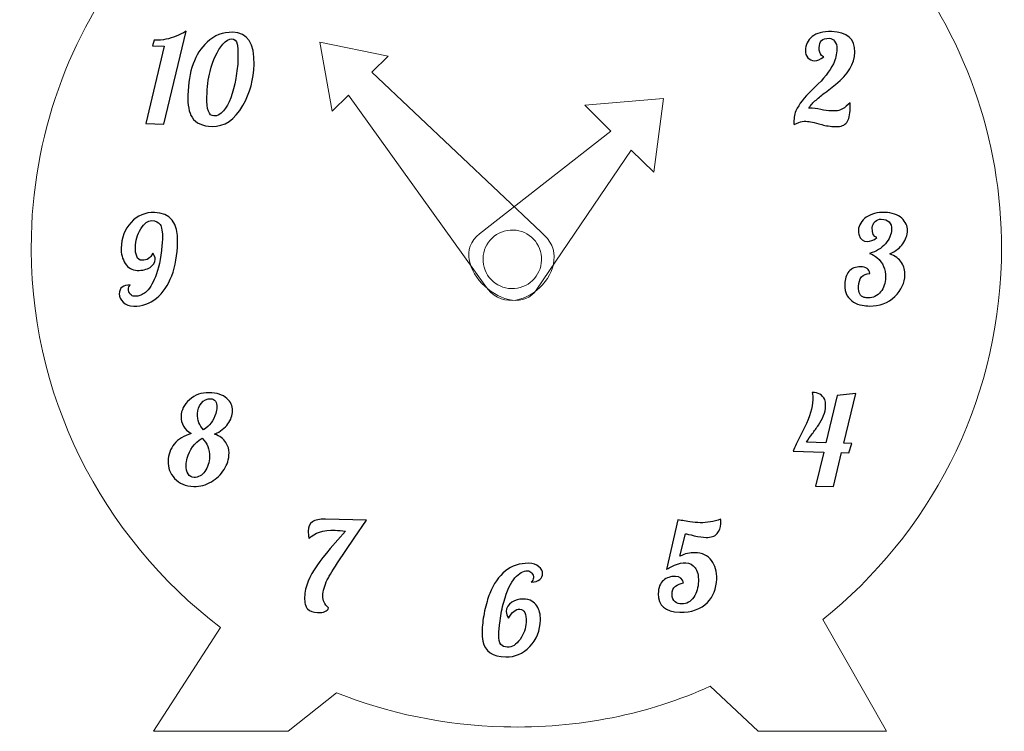
# Model space of a CAD drawing. Units: centimetres. Extents: x -10.2 to 10.3, y -10.4 to 10.8.
# Drawn here: x -2.6 to 3.1, y 3.7 to 7.9 of the extents above; entities that cross this region are included whole.
import ezdxf

# ---------------------------------------------------------------- set-up
doc = ezdxf.new("R2010")
doc.units = ezdxf.units.CM
doc.header["$MEASUREMENT"] = 0
doc.layers.add('layer 1', color=7, linetype='Continuous')

msp = doc.modelspace()

# ---------------------------------------------------------------- linework, layer by layer
at = {"layer": 'layer 1', "color": 250, "lineweight": 9}
for points, knots in [([(-1.46165, 4.33103), (-2.15428, 4.8586), (-2.59143, 5.69398), (-2.56735, 6.62319), (-2.56735, 6.62319), (-2.5508, 7.26189), (-2.3189, 7.84503), (-1.94202, 8.30667), (-1.94202, 8.30667), (-2.30686, 8.27416), (-2.58033, 8.37354), (-2.60599, 8.59962), (-2.60599, 8.59962), (-2.63564, 8.86098), (-2.61232, 9.25782), (-2.36188, 9.52608), (-2.36188, 9.52608), (-2.49048, 9.53471), (-2.59046, 9.64602), (-2.58701, 9.77928), (-2.58701, 9.77928), (-2.58347, 9.91592), (-2.47253, 10.02388), (-2.33922, 10.02043), (-2.33922, 10.02043), (-2.20592, 10.01698), (-2.10072, 9.9034), (-2.10427, 9.76677), (-2.10427, 9.76677), (-2.1048, 9.74613), (-2.1078, 9.72614), (-2.11294, 9.70709), (-2.11294, 9.70709), (-1.82754, 9.84705), (-1.46958, 9.87793), (-1.22079, 9.78793), (-1.22079, 9.78793), (-1.1941, 9.98982), (-1.14895, 10.15969), (-1.04388, 10.23563), (-1.04388, 10.23563), (-0.33991, 10.51697), (0.84691, 10.46461), (1.44335, 10.19833), (1.44335, 10.19833), (1.55181, 10.07792), (1.60351, 9.93714), (1.63054, 9.78855), (1.63054, 9.78855), (1.87804, 9.85249), (2.21602, 9.87663), (2.49181, 9.7082), (2.49181, 9.7082), (2.47436, 9.8359), (2.56326, 9.95625), (2.69448, 9.9797), (2.69448, 9.9797), (2.82903, 10.00375), (2.95713, 9.91683), (2.98059, 9.78556), (2.98059, 9.78556), (3.00406, 9.6543), (2.914, 9.52838), (2.77945, 9.50433), (2.77945, 9.50433), (2.75913, 9.5007), (2.73894, 9.49961), (2.71924, 9.5008), (2.71924, 9.5008), (3.02034, 9.11184), (3.10058, 8.50009), (2.78147, 8.31629), (2.78147, 8.31629), (2.7077, 8.27381), (2.62245, 8.24847), (2.53115, 8.23825), (2.53115, 8.23825), (2.90607, 7.74948), (3.12191, 7.13653), (3.10479, 6.47618), (3.10479, 6.47618), (3.08276, 5.62619), (2.67934, 4.87459), (2.06037, 4.37682), (2.06037, 4.37682), (2.06037, 4.37682), (2.43369, 3.72371), (2.43369, 3.72371), (2.43369, 3.72371), (2.43369, 3.72371), (1.68166, 3.72371), (1.68166, 3.72371), (1.68166, 3.72371), (1.68166, 3.72371), (1.4027, 3.98751), (1.4027, 3.98751), (1.4027, 3.98751), (1.04469, 3.82431), (0.63058, 3.73856), (0.19615, 3.74982), (0.19615, 3.74982), (-0.15035, 3.7588), (-0.48076, 3.82876), (-0.78231, 3.94802), (-0.78231, 3.94802), (-0.78231, 3.94802), (-1.06499, 3.72407), (-1.06499, 3.72407), (-1.06499, 3.72407), (-1.06499, 3.72407), (-1.85378, 3.72407), (-1.85378, 3.72407), (-1.85378, 3.72407), (-1.85378, 3.72407), (-1.46165, 4.33103), (-1.46165, 4.33103)], [0, 0, 0, 0, 0.0333333, 0.0333333, 0.0333333, 0.0333333, 0.0666667, 0.0666667, 0.0666667, 0.0666667, 0.1, 0.1, 0.1, 0.1, 0.1333333, 0.1333333, 0.1333333, 0.1333333, 0.1666667, 0.1666667, 0.1666667, 0.1666667, 0.2, 0.2, 0.2, 0.2, 0.2333333, 0.2333333, 0.2333333, 0.2333333, 0.2666667, 0.2666667, 0.2666667, 0.2666667, 0.3, 0.3, 0.3, 0.3, 0.3333333, 0.3333333, 0.3333333, 0.3333333, 0.3666667, 0.3666667, 0.3666667, 0.3666667, 0.4, 0.4, 0.4, 0.4, 0.4333333, 0.4333333, 0.4333333, 0.4333333, 0.4666667, 0.4666667, 0.4666667, 0.4666667, 0.5, 0.5, 0.5, 0.5, 0.5333333, 0.5333333, 0.5333333, 0.5333333, 0.5666667, 0.5666667, 0.5666667, 0.5666667, 0.6, 0.6, 0.6, 0.6, 0.6333333, 0.6333333, 0.6333333, 0.6333333, 0.6666667, 0.6666667, 0.6666667, 0.6666667, 0.7, 0.7, 0.7, 0.7, 0.7333333, 0.7333333, 0.7333333, 0.7333333, 0.7666667, 0.7666667, 0.7666667, 0.7666667, 0.8, 0.8, 0.8, 0.8, 0.8333333, 0.8333333, 0.8333333, 0.8333333, 0.8666667, 0.8666667, 0.8666667, 0.8666667, 0.9, 0.9, 0.9, 0.9, 0.9333333, 0.9333333, 0.9333333, 0.9333333, 1, 1, 1, 1]), ([(0.41299, 6.64102), (0.65476, 6.45334), (0.2611, 6.06935), (0.08377, 6.33104), (0.08377, 6.33104), (0.08377, 6.33104), (-0.71284, 7.44236), (-0.71284, 7.44236), (-0.71284, 7.44236), (-0.71284, 7.44236), (-0.80849, 7.34932), (-0.80849, 7.34932), (-0.80849, 7.34932), (-0.80849, 7.34932), (-0.88059, 7.75219), (-0.88059, 7.75219), (-0.88059, 7.75219), (-0.88059, 7.75219), (-0.48001, 7.67017), (-0.48001, 7.67017), (-0.48001, 7.67017), (-0.48001, 7.67017), (-0.57565, 7.5771), (-0.57565, 7.5771), (-0.57565, 7.5771), (-0.57565, 7.5771), (0.41299, 6.64102), (0.41299, 6.64102)], [0, 0, 0, 0, 0.125, 0.125, 0.125, 0.125, 0.25, 0.25, 0.25, 0.25, 0.375, 0.375, 0.375, 0.375, 0.5, 0.5, 0.5, 0.5, 0.625, 0.625, 0.625, 0.625, 0.75, 0.75, 0.75, 0.75, 1, 1, 1, 1]), ([(0.05371, 6.6328), (0.05371, 6.6328), (0.82134, 7.23292), (0.82134, 7.23292), (0.82134, 7.23292), (0.82134, 7.23292), (0.6694, 7.38433), (0.6694, 7.38433), (0.6694, 7.38433), (0.6694, 7.38433), (1.12942, 7.42329), (1.12942, 7.42329), (1.12942, 7.42329), (1.12942, 7.42329), (1.07321, 6.99324), (1.07321, 6.99324), (1.07321, 6.99324), (1.07321, 6.99324), (0.94055, 7.12091), (0.94055, 7.12091), (0.94055, 7.12091), (0.94055, 7.12091), (0.38876, 6.30815), (0.38876, 6.30815), (0.38876, 6.30815), (0.24276, 6.09311), (-0.16588, 6.46111), (0.05371, 6.6328)], [0, 0, 0, 0, 0.125, 0.125, 0.125, 0.125, 0.25, 0.25, 0.25, 0.25, 0.375, 0.375, 0.375, 0.375, 0.5, 0.5, 0.5, 0.5, 0.625, 0.625, 0.625, 0.625, 0.75, 0.75, 0.75, 0.75, 1, 1, 1, 1]), ([(0.24928, 6.65399), (0.34375, 6.65154), (0.41834, 6.57297), (0.41589, 6.47851), (0.41589, 6.47851), (0.41344, 6.38405), (0.33488, 6.30945), (0.24041, 6.3119), (0.24041, 6.3119), (0.14594, 6.31434), (0.07135, 6.39292), (0.0738, 6.48738), (0.0738, 6.48738), (0.07625, 6.58184), (0.15481, 6.65644), (0.24928, 6.65399)], [0, 0, 0, 0, 0.2, 0.2, 0.2, 0.2, 0.4, 0.4, 0.4, 0.4, 0.6, 0.6, 0.6, 0.6, 1, 1, 1, 1]), ([(0.24928, 6.65399), (0.34375, 6.65154), (0.41834, 6.57298), (0.41589, 6.47851), (0.41589, 6.47851), (0.41344, 6.38405), (0.33488, 6.30945), (0.24041, 6.3119), (0.24041, 6.3119), (0.14594, 6.31434), (0.07135, 6.39292), (0.0738, 6.48738), (0.0738, 6.48738), (0.07625, 6.58184), (0.15481, 6.65644), (0.24928, 6.65399)], [0, 0, 0, 0, 0.2, 0.2, 0.2, 0.2, 0.4, 0.4, 0.4, 0.4, 0.6, 0.6, 0.6, 0.6, 1, 1, 1, 1]), ([(0.24928, 6.65399), (0.34375, 6.65154), (0.41834, 6.57298), (0.41589, 6.47851), (0.41589, 6.47851), (0.41344, 6.38405), (0.33488, 6.30945), (0.24041, 6.3119), (0.24041, 6.3119), (0.14594, 6.31434), (0.07135, 6.39292), (0.0738, 6.48738), (0.0738, 6.48738), (0.07625, 6.58184), (0.15481, 6.65644), (0.24928, 6.65399)], [0, 0, 0, 0, 0.2, 0.2, 0.2, 0.2, 0.4, 0.4, 0.4, 0.4, 0.6, 0.6, 0.6, 0.6, 1, 1, 1, 1])]:
    msp.add_open_spline(points, degree=3, knots=knots, dxfattribs=at)
at = {"layer": 'layer 1', "color": 250}
for points, knots in [([(-1.89781, 7.27638), (-1.89781, 7.27638), (-1.78993, 7.7287), (-1.78993, 7.7287), (-1.78993, 7.7287), (-1.78993, 7.7287), (-1.85893, 7.73049), (-1.85893, 7.73049), (-1.85893, 7.73049), (-1.85893, 7.73049), (-1.84956, 7.7638), (-1.84956, 7.7638), (-1.84956, 7.7638), (-1.82222, 7.76309), (-1.79921, 7.76481), (-1.78038, 7.76906), (-1.78038, 7.76906), (-1.74063, 7.77824), (-1.70145, 7.79388), (-1.66271, 7.81585), (-1.66271, 7.81585), (-1.66271, 7.81585), (-1.79285, 7.27366), (-1.79285, 7.27366), (-1.79285, 7.27366), (-1.79285, 7.27366), (-1.89781, 7.27638), (-1.89781, 7.27638)], [0, 0, 0, 0, 0.125, 0.125, 0.125, 0.125, 0.25, 0.25, 0.25, 0.25, 0.375, 0.375, 0.375, 0.375, 0.5, 0.5, 0.5, 0.5, 0.625, 0.625, 0.625, 0.625, 0.75, 0.75, 0.75, 0.75, 1, 1, 1, 1]), ([(-1.38971, 7.81023), (-1.30309, 7.80798), (-1.26145, 7.74503), (-1.26465, 7.62149), (-1.26465, 7.62149), (-1.26686, 7.53609), (-1.28899, 7.45631), (-1.33102, 7.3824), (-1.33102, 7.3824), (-1.37828, 7.2989), (-1.43818, 7.25803), (-1.51082, 7.25991), (-1.51082, 7.25991), (-1.56682, 7.26136), (-1.60575, 7.27914), (-1.62772, 7.31314), (-1.62772, 7.31314), (-1.6457, 7.34169), (-1.65394, 7.38494), (-1.65243, 7.44313), (-1.65243, 7.44313), (-1.64881, 7.58258), (-1.61138, 7.68567), (-1.54012, 7.75214), (-1.54012, 7.75214), (-1.49702, 7.79235), (-1.44692, 7.81171), (-1.38971, 7.81023)], [0, 0, 0, 0, 0.125, 0.125, 0.125, 0.125, 0.25, 0.25, 0.25, 0.25, 0.375, 0.375, 0.375, 0.375, 0.5, 0.5, 0.5, 0.5, 0.625, 0.625, 0.625, 0.625, 0.75, 0.75, 0.75, 0.75, 1, 1, 1, 1]), ([(-1.54089, 7.43197), (-1.54279, 7.35872), (-1.5294, 7.32166), (-1.50073, 7.32091), (-1.50073, 7.32091), (-1.47984, 7.32037), (-1.46111, 7.3301), (-1.44442, 7.35009), (-1.44442, 7.35009), (-1.41132, 7.3891), (-1.38719, 7.45254), (-1.37179, 7.54015), (-1.37179, 7.54015), (-1.36451, 7.58178), (-1.36056, 7.61693), (-1.35982, 7.64559), (-1.35982, 7.64559), (-1.35856, 7.69406), (-1.35992, 7.72595), (-1.36378, 7.74124), (-1.36378, 7.74124), (-1.3692, 7.76181), (-1.37963, 7.77228), (-1.39518, 7.77269), (-1.39518, 7.77269), (-1.41072, 7.77309), (-1.42827, 7.76212), (-1.44782, 7.73978), (-1.44782, 7.73978), (-1.48064, 7.70221), (-1.50547, 7.64913), (-1.52244, 7.58076), (-1.52244, 7.58076), (-1.53327, 7.53825), (-1.53942, 7.4887), (-1.54089, 7.43197)], [0, 0, 0, 0, 0.1, 0.1, 0.1, 0.1, 0.2, 0.2, 0.2, 0.2, 0.3, 0.3, 0.3, 0.3, 0.4, 0.4, 0.4, 0.4, 0.5, 0.5, 0.5, 0.5, 0.6, 0.6, 0.6, 0.6, 0.7, 0.7, 0.7, 0.7, 0.8, 0.8, 0.8, 0.8, 1, 1, 1, 1]), ([(2.11192, 7.81415), (2.20424, 7.81175), (2.24939, 7.77145), (2.24736, 7.69309), (2.24736, 7.69309), (2.24563, 7.62652), (2.2084, 7.56403), (2.13566, 7.50587), (2.13566, 7.50587), (2.13566, 7.50587), (2.07597, 7.45903), (2.07597, 7.45903), (2.07597, 7.45903), (2.05638, 7.4441), (2.038, 7.42914), (2.02084, 7.41427), (2.02084, 7.41427), (2.0038, 7.3994), (1.9899, 7.38383), (1.97927, 7.36746), (1.97927, 7.36746), (1.97927, 7.36746), (1.98279, 7.36736), (1.98279, 7.36736), (1.98279, 7.36736), (2.00466, 7.3668), (2.02647, 7.36404), (2.04834, 7.3591), (2.04834, 7.3591), (2.07009, 7.35416), (2.09093, 7.35143), (2.11073, 7.35092), (2.11073, 7.35092), (2.13053, 7.3504), (2.14477, 7.35101), (2.15333, 7.35297), (2.15333, 7.35297), (2.16862, 7.35659), (2.18342, 7.36484), (2.19785, 7.37747), (2.19785, 7.37747), (2.19785, 7.37747), (2.22076, 7.39863), (2.22076, 7.39863), (2.22076, 7.39863), (2.22109, 7.39267), (2.22119, 7.38708), (2.22106, 7.38185), (2.22106, 7.38185), (2.22106, 7.38185), (2.22066, 7.36654), (2.22066, 7.36654), (2.22066, 7.36654), (2.21966, 7.32792), (2.2131, 7.30013), (2.20087, 7.28318), (2.20087, 7.28318), (2.18865, 7.26624), (2.16717, 7.25828), (2.13631, 7.25909), (2.13631, 7.25909), (2.10545, 7.25988), (2.07832, 7.26363), (2.05491, 7.27019), (2.05491, 7.27019), (2.03138, 7.27688), (2.01291, 7.28173), (1.99937, 7.28488), (1.99937, 7.28488), (1.98584, 7.28791), (1.97336, 7.28957), (1.96194, 7.28987), (1.96194, 7.28987), (1.947, 7.29025), (1.93332, 7.28793), (1.92115, 7.28278), (1.92115, 7.28278), (1.92115, 7.28278), (1.89302, 7.27135), (1.89302, 7.27135), (1.89302, 7.27135), (1.89203, 7.27526), (1.89152, 7.27917), (1.89163, 7.28318), (1.89163, 7.28318), (1.89163, 7.28318), (1.89194, 7.29532), (1.89194, 7.29532), (1.89194, 7.29532), (1.89263, 7.32181), (1.89897, 7.34595), (1.91119, 7.3674), (1.91119, 7.3674), (1.93132, 7.40297), (1.96618, 7.44401), (2.01553, 7.49063), (2.01553, 7.49063), (2.06499, 7.53724), (2.10069, 7.5825), (2.12274, 7.62655), (2.12274, 7.62655), (2.1352, 7.6526), (2.14191, 7.68172), (2.14275, 7.71404), (2.14275, 7.71404), (2.14322, 7.73201), (2.13885, 7.74659), (2.12966, 7.75777), (2.12966, 7.75777), (2.12047, 7.76895), (2.11016, 7.77469), (2.09875, 7.77498), (2.09875, 7.77498), (2.07651, 7.77556), (2.06109, 7.77122), (2.0527, 7.76196), (2.0527, 7.76196), (2.04419, 7.75269), (2.03982, 7.73858), (2.03933, 7.71988), (2.03933, 7.71988), (2.03885, 7.70117), (2.04345, 7.68634), (2.05313, 7.6754), (2.05313, 7.6754), (2.05656, 7.67154), (2.06074, 7.66875), (2.06569, 7.66717), (2.06569, 7.66717), (2.0468, 7.65137), (2.02897, 7.64356), (2.01221, 7.644), (2.01221, 7.644), (1.99544, 7.64443), (1.98235, 7.65036), (1.97267, 7.6618), (1.97267, 7.6618), (1.963, 7.67323), (1.95838, 7.68733), (1.95882, 7.70422), (1.95882, 7.70422), (1.95967, 7.73689), (1.97264, 7.76379), (1.99786, 7.78477), (1.99786, 7.78477), (2.02308, 7.80563), (2.06114, 7.81547), (2.11192, 7.81415)], [0, 0, 0, 0, 0.0263158, 0.0263158, 0.0263158, 0.0263158, 0.0526316, 0.0526316, 0.0526316, 0.0526316, 0.0789474, 0.0789474, 0.0789474, 0.0789474, 0.1052632, 0.1052632, 0.1052632, 0.1052632, 0.1315789, 0.1315789, 0.1315789, 0.1315789, 0.1578947, 0.1578947, 0.1578947, 0.1578947, 0.1842105, 0.1842105, 0.1842105, 0.1842105, 0.2105263, 0.2105263, 0.2105263, 0.2105263, 0.2368421, 0.2368421, 0.2368421, 0.2368421, 0.2631579, 0.2631579, 0.2631579, 0.2631579, 0.2894737, 0.2894737, 0.2894737, 0.2894737, 0.3157895, 0.3157895, 0.3157895, 0.3157895, 0.3421053, 0.3421053, 0.3421053, 0.3421053, 0.3684211, 0.3684211, 0.3684211, 0.3684211, 0.3947368, 0.3947368, 0.3947368, 0.3947368, 0.4210526, 0.4210526, 0.4210526, 0.4210526, 0.4473684, 0.4473684, 0.4473684, 0.4473684, 0.4736842, 0.4736842, 0.4736842, 0.4736842, 0.5, 0.5, 0.5, 0.5, 0.5263158, 0.5263158, 0.5263158, 0.5263158, 0.5526316, 0.5526316, 0.5526316, 0.5526316, 0.5789474, 0.5789474, 0.5789474, 0.5789474, 0.6052632, 0.6052632, 0.6052632, 0.6052632, 0.6315789, 0.6315789, 0.6315789, 0.6315789, 0.6578947, 0.6578947, 0.6578947, 0.6578947, 0.6842105, 0.6842105, 0.6842105, 0.6842105, 0.7105263, 0.7105263, 0.7105263, 0.7105263, 0.7368421, 0.7368421, 0.7368421, 0.7368421, 0.7631579, 0.7631579, 0.7631579, 0.7631579, 0.7894737, 0.7894737, 0.7894737, 0.7894737, 0.8157895, 0.8157895, 0.8157895, 0.8157895, 0.8421053, 0.8421053, 0.8421053, 0.8421053, 0.8684211, 0.8684211, 0.8684211, 0.8684211, 0.8947368, 0.8947368, 0.8947368, 0.8947368, 0.9210526, 0.9210526, 0.9210526, 0.9210526, 0.9473684, 0.9473684, 0.9473684, 0.9473684, 1, 1, 1, 1]), ([(-1.85781, 6.51925), (-1.84792, 6.50684), (-1.84325, 6.49468), (-1.84357, 6.48253), (-1.84357, 6.48253), (-1.84405, 6.46407), (-1.85405, 6.44852), (-1.87358, 6.43602), (-1.87358, 6.43602), (-1.89312, 6.4234), (-1.91795, 6.41748), (-1.94808, 6.41826), (-1.94808, 6.41826), (-1.9782, 6.41904), (-2.00168, 6.43254), (-2.0185, 6.45874), (-2.0185, 6.45874), (-2.03521, 6.48494), (-2.04319, 6.51481), (-2.04232, 6.54822), (-2.04232, 6.54822), (-2.04076, 6.60847), (-2.02122, 6.65866), (-1.98371, 6.69877), (-1.98371, 6.69877), (-1.94621, 6.73889), (-1.90109, 6.75826), (-1.84813, 6.75689), (-1.84813, 6.75689), (-1.75447, 6.75446), (-1.70905, 6.69615), (-1.71201, 6.58208), (-1.71201, 6.58208), (-1.71392, 6.50847), (-1.72545, 6.44361), (-1.7466, 6.38727), (-1.7466, 6.38727), (-1.76775, 6.33093), (-1.79758, 6.28697), (-1.83609, 6.25514), (-1.83609, 6.25514), (-1.87447, 6.22344), (-1.91875, 6.20818), (-1.9688, 6.20947), (-1.9688, 6.20947), (-1.99516, 6.21016), (-2.01587, 6.21774), (-2.03106, 6.23224), (-2.03106, 6.23224), (-2.04624, 6.24673), (-2.0536, 6.26297), (-2.05314, 6.28071), (-2.05314, 6.28071), (-2.05221, 6.31678), (-2.03073, 6.33422), (-1.98882, 6.33313), (-1.98882, 6.33313), (-1.99579, 6.32651), (-1.99954, 6.31798), (-1.9998, 6.30777), (-1.9998, 6.30777), (-2.00007, 6.29756), (-1.99654, 6.28835), (-1.98922, 6.2799), (-1.98922, 6.2799), (-1.98202, 6.27157), (-1.97448, 6.26724), (-1.96658, 6.26704), (-1.96658, 6.26704), (-1.95881, 6.26683), (-1.95273, 6.26692), (-1.94822, 6.26729), (-1.94822, 6.26729), (-1.94383, 6.26766), (-1.93672, 6.26979), (-1.92691, 6.27354), (-1.92691, 6.27354), (-1.91708, 6.2773), (-1.90819, 6.28266), (-1.90011, 6.28963), (-1.90011, 6.28963), (-1.87874, 6.30755), (-1.85935, 6.33804), (-1.8417, 6.38098), (-1.8417, 6.38098), (-1.82406, 6.42404), (-1.81141, 6.48498), (-1.80366, 6.56379), (-1.80366, 6.56379), (-1.80221, 6.58223), (-1.80139, 6.59498), (-1.80122, 6.60178), (-1.80122, 6.60178), (-1.80013, 6.64357), (-1.80463, 6.67176), (-1.8147, 6.68637), (-1.8147, 6.68637), (-1.82478, 6.70097), (-1.84112, 6.70857), (-1.86359, 6.70915), (-1.86359, 6.70915), (-1.88618, 6.70974), (-1.90751, 6.69351), (-1.92757, 6.66048), (-1.92757, 6.66048), (-1.94764, 6.62745), (-1.95817, 6.59162), (-1.95916, 6.55324), (-1.95916, 6.55324), (-1.95968, 6.53331), (-1.9571, 6.51574), (-1.95153, 6.50053), (-1.95153, 6.50053), (-1.94585, 6.48531), (-1.93536, 6.4775), (-1.92017, 6.4771), (-1.92017, 6.4771), (-1.89053, 6.47633), (-1.86974, 6.49038), (-1.85781, 6.51925)], [0, 0, 0, 0, 0.0322581, 0.0322581, 0.0322581, 0.0322581, 0.0645161, 0.0645161, 0.0645161, 0.0645161, 0.0967742, 0.0967742, 0.0967742, 0.0967742, 0.1290323, 0.1290323, 0.1290323, 0.1290323, 0.1612903, 0.1612903, 0.1612903, 0.1612903, 0.1935484, 0.1935484, 0.1935484, 0.1935484, 0.2258065, 0.2258065, 0.2258065, 0.2258065, 0.2580645, 0.2580645, 0.2580645, 0.2580645, 0.2903226, 0.2903226, 0.2903226, 0.2903226, 0.3225806, 0.3225806, 0.3225806, 0.3225806, 0.3548387, 0.3548387, 0.3548387, 0.3548387, 0.3870968, 0.3870968, 0.3870968, 0.3870968, 0.4193548, 0.4193548, 0.4193548, 0.4193548, 0.4516129, 0.4516129, 0.4516129, 0.4516129, 0.483871, 0.483871, 0.483871, 0.483871, 0.516129, 0.516129, 0.516129, 0.516129, 0.5483871, 0.5483871, 0.5483871, 0.5483871, 0.5806452, 0.5806452, 0.5806452, 0.5806452, 0.6129032, 0.6129032, 0.6129032, 0.6129032, 0.6451613, 0.6451613, 0.6451613, 0.6451613, 0.6774194, 0.6774194, 0.6774194, 0.6774194, 0.7096774, 0.7096774, 0.7096774, 0.7096774, 0.7419355, 0.7419355, 0.7419355, 0.7419355, 0.7741935, 0.7741935, 0.7741935, 0.7741935, 0.8064516, 0.8064516, 0.8064516, 0.8064516, 0.8387097, 0.8387097, 0.8387097, 0.8387097, 0.8709677, 0.8709677, 0.8709677, 0.8709677, 0.9032258, 0.9032258, 0.9032258, 0.9032258, 0.9354839, 0.9354839, 0.9354839, 0.9354839, 1, 1, 1, 1]), ([(2.34971, 6.66843), (2.34885, 6.63527), (2.35759, 6.61571), (2.37604, 6.61001), (2.37604, 6.61001), (2.35727, 6.59421), (2.33859, 6.58642), (2.31989, 6.58691), (2.31989, 6.58691), (2.29608, 6.58753), (2.28023, 6.59973), (2.27233, 6.62339), (2.27233, 6.62339), (2.26998, 6.63136), (2.26892, 6.64184), (2.26926, 6.65508), (2.26926, 6.65508), (2.2696, 6.6682), (2.27383, 6.68146), (2.28209, 6.69498), (2.28209, 6.69498), (2.29021, 6.70839), (2.30121, 6.71977), (2.31494, 6.72914), (2.31494, 6.72914), (2.34402, 6.74881), (2.37988, 6.75809), (2.42276, 6.75698), (2.42276, 6.75698), (2.46552, 6.75587), (2.49866, 6.74468), (2.52193, 6.72341), (2.52193, 6.72341), (2.5452, 6.70214), (2.55649, 6.67802), (2.55579, 6.65094), (2.55579, 6.65094), (2.55509, 6.62397), (2.54616, 6.59843), (2.52913, 6.57444), (2.52913, 6.57444), (2.51198, 6.55045), (2.48629, 6.53033), (2.4522, 6.51407), (2.4522, 6.51407), (2.484, 6.50255), (2.5069, 6.48579), (2.52091, 6.46367), (2.52091, 6.46367), (2.53492, 6.44154), (2.5416, 6.41754), (2.54092, 6.39143), (2.54092, 6.39143), (2.53971, 6.34466), (2.52003, 6.30287), (2.48176, 6.26617), (2.48176, 6.26617), (2.44112, 6.22711), (2.39164, 6.20834), (2.33357, 6.20984), (2.33357, 6.20984), (2.31985, 6.2102), (2.30542, 6.21154), (2.29029, 6.21412), (2.29029, 6.21412), (2.25218, 6.22131), (2.22337, 6.2398), (2.20373, 6.26985), (2.20373, 6.26985), (2.19298, 6.28667), (2.18798, 6.30977), (2.18874, 6.33892), (2.18874, 6.33892), (2.18949, 6.36808), (2.19754, 6.39231), (2.21275, 6.4116), (2.21275, 6.4116), (2.2282, 6.43078), (2.25141, 6.4399), (2.2825, 6.43909), (2.2825, 6.43909), (2.3136, 6.43828), (2.33126, 6.42531), (2.33559, 6.40027), (2.33559, 6.40027), (2.29288, 6.39859), (2.27082, 6.3729), (2.26954, 6.32334), (2.26954, 6.32334), (2.2686, 6.28726), (2.27973, 6.26619), (2.30279, 6.26012), (2.30279, 6.26012), (2.30942, 6.25824), (2.31839, 6.25716), (2.32957, 6.25687), (2.32957, 6.25687), (2.34087, 6.25658), (2.35285, 6.25967), (2.36567, 6.26615), (2.36567, 6.26615), (2.37836, 6.27262), (2.38928, 6.28134), (2.39845, 6.29253), (2.39845, 6.29253), (2.41703, 6.31551), (2.42676, 6.34394), (2.42764, 6.37759), (2.42764, 6.37759), (2.42885, 6.4246), (2.4121, 6.46296), (2.37726, 6.49292), (2.37726, 6.49292), (2.36537, 6.50319), (2.35112, 6.51147), (2.33439, 6.51785), (2.33439, 6.51785), (2.37318, 6.52803), (2.40406, 6.54668), (2.42701, 6.57404), (2.42701, 6.57404), (2.45008, 6.60129), (2.46198, 6.62881), (2.4627, 6.65663), (2.4627, 6.65663), (2.46374, 6.69648), (2.4436, 6.71693), (2.4023, 6.718), (2.4023, 6.718), (2.38881, 6.71835), (2.37665, 6.71344), (2.36618, 6.7035), (2.36618, 6.7035), (2.35559, 6.69344), (2.35006, 6.68167), (2.34971, 6.66843)], [0, 0, 0, 0, 0.0285714, 0.0285714, 0.0285714, 0.0285714, 0.0571429, 0.0571429, 0.0571429, 0.0571429, 0.0857143, 0.0857143, 0.0857143, 0.0857143, 0.1142857, 0.1142857, 0.1142857, 0.1142857, 0.1428571, 0.1428571, 0.1428571, 0.1428571, 0.1714286, 0.1714286, 0.1714286, 0.1714286, 0.2, 0.2, 0.2, 0.2, 0.2285714, 0.2285714, 0.2285714, 0.2285714, 0.2571429, 0.2571429, 0.2571429, 0.2571429, 0.2857143, 0.2857143, 0.2857143, 0.2857143, 0.3142857, 0.3142857, 0.3142857, 0.3142857, 0.3428571, 0.3428571, 0.3428571, 0.3428571, 0.3714286, 0.3714286, 0.3714286, 0.3714286, 0.4, 0.4, 0.4, 0.4, 0.4285714, 0.4285714, 0.4285714, 0.4285714, 0.4571429, 0.4571429, 0.4571429, 0.4571429, 0.4857143, 0.4857143, 0.4857143, 0.4857143, 0.5142857, 0.5142857, 0.5142857, 0.5142857, 0.5428571, 0.5428571, 0.5428571, 0.5428571, 0.5714286, 0.5714286, 0.5714286, 0.5714286, 0.6, 0.6, 0.6, 0.6, 0.6285714, 0.6285714, 0.6285714, 0.6285714, 0.6571429, 0.6571429, 0.6571429, 0.6571429, 0.6857143, 0.6857143, 0.6857143, 0.6857143, 0.7142857, 0.7142857, 0.7142857, 0.7142857, 0.7428571, 0.7428571, 0.7428571, 0.7428571, 0.7714286, 0.7714286, 0.7714286, 0.7714286, 0.8, 0.8, 0.8, 0.8, 0.8285714, 0.8285714, 0.8285714, 0.8285714, 0.8571429, 0.8571429, 0.8571429, 0.8571429, 0.8857143, 0.8857143, 0.8857143, 0.8857143, 0.9142857, 0.9142857, 0.9142857, 0.9142857, 0.9428571, 0.9428571, 0.9428571, 0.9428571, 1, 1, 1, 1]), ([(-1.63284, 5.46377), (-1.67353, 5.48877), (-1.6932, 5.52246), (-1.6921, 5.56461), (-1.6921, 5.56461), (-1.69116, 5.60094), (-1.67488, 5.63346), (-1.64314, 5.66205), (-1.64314, 5.66205), (-1.6114, 5.69065), (-1.573, 5.70436), (-1.52793, 5.70319), (-1.52793, 5.70319), (-1.48287, 5.70202), (-1.4485, 5.69104), (-1.42498, 5.67026), (-1.42498, 5.67026), (-1.40144, 5.64947), (-1.39004, 5.62535), (-1.39074, 5.59801), (-1.39074, 5.59801), (-1.39146, 5.57056), (-1.40051, 5.54478), (-1.41803, 5.52056), (-1.41803, 5.52056), (-1.43556, 5.49633), (-1.46161, 5.47623), (-1.49655, 5.46024), (-1.49655, 5.46024), (-1.46594, 5.44996), (-1.44386, 5.43419), (-1.43043, 5.41294), (-1.43043, 5.41294), (-1.417, 5.39168), (-1.41048, 5.37133), (-1.41099, 5.35165), (-1.41099, 5.35165), (-1.41149, 5.33209), (-1.41426, 5.31466), (-1.41915, 5.29935), (-1.41915, 5.29935), (-1.42404, 5.28404), (-1.43087, 5.26926), (-1.4395, 5.25502), (-1.4395, 5.25502), (-1.45853, 5.22464), (-1.48371, 5.20025), (-1.51495, 5.18185), (-1.51495, 5.18185), (-1.54618, 5.16346), (-1.58056, 5.15474), (-1.61798, 5.15571), (-1.61798, 5.15571), (-1.66596, 5.15696), (-1.70312, 5.17227), (-1.72971, 5.20188), (-1.72971, 5.20188), (-1.75629, 5.23138), (-1.76904, 5.26502), (-1.76805, 5.30292), (-1.76805, 5.30292), (-1.76708, 5.3407), (-1.7549, 5.37418), (-1.73142, 5.40323), (-1.73142, 5.40323), (-1.70805, 5.43241), (-1.67507, 5.45246), (-1.63284, 5.46377)], [0, 0, 0, 0, 0.0555556, 0.0555556, 0.0555556, 0.0555556, 0.1111111, 0.1111111, 0.1111111, 0.1111111, 0.1666667, 0.1666667, 0.1666667, 0.1666667, 0.2222222, 0.2222222, 0.2222222, 0.2222222, 0.2777778, 0.2777778, 0.2777778, 0.2777778, 0.3333333, 0.3333333, 0.3333333, 0.3333333, 0.3888889, 0.3888889, 0.3888889, 0.3888889, 0.4444444, 0.4444444, 0.4444444, 0.4444444, 0.5, 0.5, 0.5, 0.5, 0.5555556, 0.5555556, 0.5555556, 0.5555556, 0.6111111, 0.6111111, 0.6111111, 0.6111111, 0.6666667, 0.6666667, 0.6666667, 0.6666667, 0.7222222, 0.7222222, 0.7222222, 0.7222222, 0.7777778, 0.7777778, 0.7777778, 0.7777778, 0.8333333, 0.8333333, 0.8333333, 0.8333333, 0.8888889, 0.8888889, 0.8888889, 0.8888889, 1, 1, 1, 1]), ([(2.01743, 5.15712), (2.01743, 5.15712), (2.06575, 5.35632), (2.06575, 5.35632), (2.06575, 5.35632), (2.06575, 5.35632), (1.88778, 5.36093), (1.88778, 5.36093), (1.88778, 5.36093), (1.89238, 5.37418), (1.89834, 5.38825), (1.90565, 5.40325), (1.90565, 5.40325), (1.90565, 5.40325), (1.95413, 5.5007), (1.95413, 5.5007), (1.95413, 5.5007), (1.98495, 5.56421), (2.00092, 5.61752), (2.00204, 5.66077), (2.00204, 5.66077), (2.00243, 5.67596), (2.00111, 5.69058), (1.99819, 5.70463), (1.99819, 5.70463), (2.03427, 5.70369), (2.05871, 5.69005), (2.07152, 5.66359), (2.07152, 5.66359), (2.07554, 5.65461), (2.0774, 5.64168), (2.07695, 5.62443), (2.07695, 5.62443), (2.0765, 5.60718), (2.07226, 5.58893), (2.06434, 5.56957), (2.06434, 5.56957), (2.0563, 5.55021), (2.04659, 5.53174), (2.03507, 5.51416), (2.03507, 5.51416), (2.02356, 5.49672), (2.01157, 5.47976), (1.99887, 5.46332), (1.99887, 5.46332), (1.98616, 5.44687), (1.97491, 5.43015), (1.96499, 5.41314), (1.96499, 5.41314), (1.96499, 5.41314), (2.07881, 5.41019), (2.07881, 5.41019), (2.07881, 5.41019), (2.07881, 5.41019), (2.14517, 5.68623), (2.14517, 5.68623), (2.14517, 5.68623), (2.14517, 5.68623), (2.25329, 5.69802), (2.25329, 5.69802), (2.25329, 5.69802), (2.25329, 5.69802), (2.18316, 5.40749), (2.18316, 5.40749), (2.18316, 5.40749), (2.18316, 5.40749), (2.22981, 5.40628), (2.22981, 5.40628), (2.22981, 5.40628), (2.22981, 5.40628), (2.21371, 5.35248), (2.21371, 5.35248), (2.21371, 5.35248), (2.21371, 5.35248), (2.16998, 5.35362), (2.16998, 5.35362), (2.16998, 5.35362), (2.16998, 5.35362), (2.12251, 5.15439), (2.12251, 5.15439), (2.12251, 5.15439), (2.12251, 5.15439), (2.01743, 5.15712), (2.01743, 5.15712)], [0, 0, 0, 0, 0.0454545, 0.0454545, 0.0454545, 0.0454545, 0.0909091, 0.0909091, 0.0909091, 0.0909091, 0.1363636, 0.1363636, 0.1363636, 0.1363636, 0.1818182, 0.1818182, 0.1818182, 0.1818182, 0.2272727, 0.2272727, 0.2272727, 0.2272727, 0.2727273, 0.2727273, 0.2727273, 0.2727273, 0.3181818, 0.3181818, 0.3181818, 0.3181818, 0.3636364, 0.3636364, 0.3636364, 0.3636364, 0.4090909, 0.4090909, 0.4090909, 0.4090909, 0.4545455, 0.4545455, 0.4545455, 0.4545455, 0.5, 0.5, 0.5, 0.5, 0.5454545, 0.5454545, 0.5454545, 0.5454545, 0.5909091, 0.5909091, 0.5909091, 0.5909091, 0.6363636, 0.6363636, 0.6363636, 0.6363636, 0.6818182, 0.6818182, 0.6818182, 0.6818182, 0.7272727, 0.7272727, 0.7272727, 0.7272727, 0.7727273, 0.7727273, 0.7727273, 0.7727273, 0.8181818, 0.8181818, 0.8181818, 0.8181818, 0.8636364, 0.8636364, 0.8636364, 0.8636364, 0.9090909, 0.9090909, 0.9090909, 0.9090909, 1, 1, 1, 1]), ([(-1.55992, 5.48679), (-1.52496, 5.50826), (-1.50116, 5.5401), (-1.48876, 5.58256), (-1.48876, 5.58256), (-1.48505, 5.59426), (-1.48315, 5.60661), (-1.48282, 5.61924), (-1.48282, 5.61924), (-1.48249, 5.632), (-1.48512, 5.64313), (-1.49094, 5.65288), (-1.49094, 5.65288), (-1.49677, 5.66263), (-1.50575, 5.66773), (-1.51778, 5.66804), (-1.51778, 5.66804), (-1.54062, 5.66864), (-1.55921, 5.65951), (-1.57367, 5.6408), (-1.57367, 5.6408), (-1.58826, 5.62209), (-1.5957, 5.60235), (-1.59624, 5.5817), (-1.59624, 5.5817), (-1.59728, 5.54162), (-1.58521, 5.51006), (-1.55992, 5.48679)], [0, 0, 0, 0, 0.125, 0.125, 0.125, 0.125, 0.25, 0.25, 0.25, 0.25, 0.375, 0.375, 0.375, 0.375, 0.5, 0.5, 0.5, 0.5, 0.625, 0.625, 0.625, 0.625, 0.75, 0.75, 0.75, 0.75, 1, 1, 1, 1]), ([(-1.56935, 5.4372), (-1.61361, 5.40869), (-1.64257, 5.36981), (-1.65649, 5.32045), (-1.65649, 5.32045), (-1.66039, 5.30609), (-1.66255, 5.29314), (-1.66285, 5.28147), (-1.66285, 5.28147), (-1.66344, 5.259), (-1.6594, 5.24115), (-1.65086, 5.22816), (-1.65086, 5.22816), (-1.64233, 5.21506), (-1.63071, 5.20832), (-1.61626, 5.20794), (-1.61626, 5.20794), (-1.59063, 5.20728), (-1.56941, 5.219), (-1.5525, 5.24324), (-1.5525, 5.24324), (-1.53558, 5.26736), (-1.5267, 5.29569), (-1.52586, 5.32813), (-1.52586, 5.32813), (-1.52469, 5.3732), (-1.53919, 5.40955), (-1.56935, 5.4372)], [0, 0, 0, 0, 0.125, 0.125, 0.125, 0.125, 0.25, 0.25, 0.25, 0.25, 0.375, 0.375, 0.375, 0.375, 0.5, 0.5, 0.5, 0.5, 0.625, 0.625, 0.625, 0.625, 0.75, 0.75, 0.75, 0.75, 1, 1, 1, 1]), ([(-0.82898, 4.44472), (-0.83651, 4.42595), (-0.85802, 4.41702), (-0.89337, 4.41794), (-0.89337, 4.41794), (-0.92021, 4.41863), (-0.93984, 4.42571), (-0.95214, 4.43903), (-0.95214, 4.43903), (-0.96455, 4.45248), (-0.97029, 4.47524), (-0.96945, 4.50755), (-0.96945, 4.50755), (-0.96861, 4.53975), (-0.9616, 4.57117), (-0.94841, 4.6017), (-0.94841, 4.6017), (-0.92373, 4.65807), (-0.88088, 4.72127), (-0.81999, 4.79141), (-0.81999, 4.79141), (-0.81999, 4.79141), (-0.72971, 4.893), (-0.72971, 4.893), (-0.72971, 4.893), (-0.75102, 4.89648), (-0.77163, 4.89847), (-0.79155, 4.89898), (-0.79155, 4.89898), (-0.86152, 4.9008), (-0.91226, 4.88473), (-0.94378, 4.8509), (-0.94378, 4.8509), (-0.94733, 4.8685), (-0.94902, 4.88313), (-0.94873, 4.89443), (-0.94873, 4.89443), (-0.9481, 4.91848), (-0.93986, 4.93614), (-0.92412, 4.94776), (-0.92412, 4.94776), (-0.90839, 4.95939), (-0.88296, 4.96469), (-0.84761, 4.96377), (-0.84761, 4.96377), (-0.84761, 4.96377), (-0.60843, 4.95757), (-0.60843, 4.95757), (-0.60843, 4.95757), (-0.60843, 4.95757), (-0.68054, 4.85332), (-0.68054, 4.85332), (-0.68054, 4.85332), (-0.68054, 4.85332), (-0.77692, 4.70836), (-0.77692, 4.70836), (-0.77692, 4.70836), (-0.81229, 4.65251), (-0.83234, 4.61973), (-0.83709, 4.60988), (-0.83709, 4.60988), (-0.85345, 4.57444), (-0.86204, 4.54331), (-0.86273, 4.51646), (-0.86273, 4.51646), (-0.86311, 4.50176), (-0.86077, 4.48906), (-0.8557, 4.47823), (-0.8557, 4.47823), (-0.85063, 4.4674), (-0.84168, 4.45623), (-0.82898, 4.44472)], [0, 0, 0, 0, 0.0526316, 0.0526316, 0.0526316, 0.0526316, 0.1052632, 0.1052632, 0.1052632, 0.1052632, 0.1578947, 0.1578947, 0.1578947, 0.1578947, 0.2105263, 0.2105263, 0.2105263, 0.2105263, 0.2631579, 0.2631579, 0.2631579, 0.2631579, 0.3157895, 0.3157895, 0.3157895, 0.3157895, 0.3684211, 0.3684211, 0.3684211, 0.3684211, 0.4210526, 0.4210526, 0.4210526, 0.4210526, 0.4736842, 0.4736842, 0.4736842, 0.4736842, 0.5263158, 0.5263158, 0.5263158, 0.5263158, 0.5789474, 0.5789474, 0.5789474, 0.5789474, 0.6315789, 0.6315789, 0.6315789, 0.6315789, 0.6842105, 0.6842105, 0.6842105, 0.6842105, 0.7368421, 0.7368421, 0.7368421, 0.7368421, 0.7894737, 0.7894737, 0.7894737, 0.7894737, 0.8421053, 0.8421053, 0.8421053, 0.8421053, 0.8947368, 0.8947368, 0.8947368, 0.8947368, 1, 1, 1, 1]), ([(1.22362, 4.42005), (1.1381, 4.42227), (1.09637, 4.45836), (1.09818, 4.52833), (1.09818, 4.52833), (1.09908, 4.56319), (1.10911, 4.58883), (1.12826, 4.60535), (1.12826, 4.60535), (1.14752, 4.62187), (1.17083, 4.62977), (1.19852, 4.62905), (1.19852, 4.62905), (1.22622, 4.62834), (1.24205, 4.61553), (1.24615, 4.59074), (1.24615, 4.59074), (1.22713, 4.58857), (1.21129, 4.58229), (1.19862, 4.57168), (1.19862, 4.57168), (1.18606, 4.56106), (1.17946, 4.54543), (1.17892, 4.52466), (1.17892, 4.52466), (1.17838, 4.50389), (1.18468, 4.48889), (1.19769, 4.4798), (1.19769, 4.4798), (1.20748, 4.47262), (1.22026, 4.46889), (1.23618, 4.46847), (1.23618, 4.46847), (1.26521, 4.46772), (1.2884, 4.48074), (1.30575, 4.50764), (1.30575, 4.50764), (1.32323, 4.53453), (1.33241, 4.56541), (1.33332, 4.6004), (1.33332, 4.6004), (1.33423, 4.63538), (1.32774, 4.66193), (1.31399, 4.67991), (1.31399, 4.67991), (1.30023, 4.69802), (1.28212, 4.70736), (1.25964, 4.70795), (1.25964, 4.70795), (1.23729, 4.70853), (1.21874, 4.70548), (1.2041, 4.69905), (1.2041, 4.69905), (1.17692, 4.68663), (1.1577, 4.67691), (1.14634, 4.66992), (1.14634, 4.66992), (1.14634, 4.66992), (1.21364, 4.95906), (1.21364, 4.95906), (1.21364, 4.95906), (1.22648, 4.95739), (1.23847, 4.95562), (1.24985, 4.95387), (1.24985, 4.95387), (1.24985, 4.95387), (1.28291, 4.94912), (1.28291, 4.94912), (1.28291, 4.94912), (1.30507, 4.94575), (1.32557, 4.94376), (1.34427, 4.94327), (1.34427, 4.94327), (1.38327, 4.94226), (1.42283, 4.94902), (1.46308, 4.96366), (1.46308, 4.96366), (1.46385, 4.9561), (1.46411, 4.94722), (1.46385, 4.93726), (1.46385, 4.93726), (1.46325, 4.91406), (1.45618, 4.89467), (1.44253, 4.87922), (1.44253, 4.87922), (1.42901, 4.86389), (1.40743, 4.85655), (1.37802, 4.85731), (1.37802, 4.85731), (1.35907, 4.8578), (1.33595, 4.8612), (1.30851, 4.86738), (1.30851, 4.86738), (1.28108, 4.87368), (1.26391, 4.87741), (1.25677, 4.87857), (1.25677, 4.87857), (1.25677, 4.87857), (1.2242, 4.74728), (1.2242, 4.74728), (1.2242, 4.74728), (1.25593, 4.76165), (1.28467, 4.76856), (1.31055, 4.76789), (1.31055, 4.76789), (1.35586, 4.76672), (1.38914, 4.75139), (1.41014, 4.72215), (1.41014, 4.72215), (1.43126, 4.69292), (1.44127, 4.65668), (1.44014, 4.61343), (1.44014, 4.61343), (1.4387, 4.55792), (1.42087, 4.51255), (1.38678, 4.47745), (1.38678, 4.47745), (1.34769, 4.43738), (1.29335, 4.41824), (1.22362, 4.42005)], [0, 0, 0, 0, 0.0322581, 0.0322581, 0.0322581, 0.0322581, 0.0645161, 0.0645161, 0.0645161, 0.0645161, 0.0967742, 0.0967742, 0.0967742, 0.0967742, 0.1290323, 0.1290323, 0.1290323, 0.1290323, 0.1612903, 0.1612903, 0.1612903, 0.1612903, 0.1935484, 0.1935484, 0.1935484, 0.1935484, 0.2258065, 0.2258065, 0.2258065, 0.2258065, 0.2580645, 0.2580645, 0.2580645, 0.2580645, 0.2903226, 0.2903226, 0.2903226, 0.2903226, 0.3225806, 0.3225806, 0.3225806, 0.3225806, 0.3548387, 0.3548387, 0.3548387, 0.3548387, 0.3870968, 0.3870968, 0.3870968, 0.3870968, 0.4193548, 0.4193548, 0.4193548, 0.4193548, 0.4516129, 0.4516129, 0.4516129, 0.4516129, 0.483871, 0.483871, 0.483871, 0.483871, 0.516129, 0.516129, 0.516129, 0.516129, 0.5483871, 0.5483871, 0.5483871, 0.5483871, 0.5806452, 0.5806452, 0.5806452, 0.5806452, 0.6129032, 0.6129032, 0.6129032, 0.6129032, 0.6451613, 0.6451613, 0.6451613, 0.6451613, 0.6774194, 0.6774194, 0.6774194, 0.6774194, 0.7096774, 0.7096774, 0.7096774, 0.7096774, 0.7419355, 0.7419355, 0.7419355, 0.7419355, 0.7741935, 0.7741935, 0.7741935, 0.7741935, 0.8064516, 0.8064516, 0.8064516, 0.8064516, 0.8387097, 0.8387097, 0.8387097, 0.8387097, 0.8709677, 0.8709677, 0.8709677, 0.8709677, 0.9032258, 0.9032258, 0.9032258, 0.9032258, 0.9354839, 0.9354839, 0.9354839, 0.9354839, 1, 1, 1, 1]), ([(0.22322, 4.3843), (0.21386, 4.39852), (0.20922, 4.41189), (0.20954, 4.42416), (0.20954, 4.42416), (0.21014, 4.447), (0.22069, 4.46496), (0.24133, 4.47816), (0.24133, 4.47816), (0.26185, 4.49149), (0.28341, 4.49773), (0.30625, 4.49714), (0.30625, 4.49714), (0.32897, 4.49655), (0.34649, 4.49257), (0.35881, 4.48496), (0.35881, 4.48496), (0.37101, 4.47735), (0.38098, 4.46785), (0.38846, 4.45624), (0.38846, 4.45624), (0.40332, 4.43397), (0.4104, 4.40692), (0.40956, 4.37485), (0.40956, 4.37485), (0.40794, 4.31193), (0.38701, 4.25983), (0.34668, 4.21858), (0.34668, 4.21858), (0.30647, 4.17719), (0.25988, 4.15725), (0.20704, 4.15862), (0.20704, 4.15862), (0.12965, 4.16062), (0.08511, 4.19144), (0.07341, 4.25106), (0.07341, 4.25106), (0.06973, 4.26854), (0.06826, 4.28693), (0.06876, 4.30637), (0.06876, 4.30637), (0.06876, 4.30637), (0.06911, 4.31961), (0.06911, 4.31961), (0.06911, 4.31961), (0.06995, 4.35205), (0.07465, 4.38803), (0.08321, 4.42744), (0.08321, 4.42744), (0.09189, 4.46684), (0.10163, 4.50062), (0.11257, 4.52854), (0.11257, 4.52854), (0.13544, 4.58545), (0.166, 4.62951), (0.20437, 4.66085), (0.20437, 4.66085), (0.24262, 4.69207), (0.28799, 4.70706), (0.3401, 4.70571), (0.3401, 4.70571), (0.36573, 4.70505), (0.38598, 4.69845), (0.40074, 4.68603), (0.40074, 4.68603), (0.41548, 4.67349), (0.42267, 4.66018), (0.42231, 4.64608), (0.42231, 4.64608), (0.42194, 4.63199), (0.41641, 4.62022), (0.40571, 4.61065), (0.40571, 4.61065), (0.39501, 4.60121), (0.37847, 4.59629), (0.3561, 4.59601), (0.3561, 4.59601), (0.36418, 4.6031), (0.36829, 4.61162), (0.36855, 4.62146), (0.36855, 4.62146), (0.3688, 4.6313), (0.36564, 4.6405), (0.35893, 4.64894), (0.35893, 4.64894), (0.35234, 4.65738), (0.34371, 4.66186), (0.33326, 4.66213), (0.33326, 4.66213), (0.30957, 4.66274), (0.28526, 4.64891), (0.26034, 4.62074), (0.26034, 4.62074), (0.2353, 4.59246), (0.21366, 4.54537), (0.19541, 4.47935), (0.19541, 4.47935), (0.18538, 4.44424), (0.178, 4.40784), (0.17313, 4.37016), (0.17313, 4.37016), (0.16826, 4.33236), (0.16564, 4.30617), (0.16526, 4.29147), (0.16526, 4.29147), (0.16448, 4.26159), (0.16871, 4.24154), (0.17792, 4.23134), (0.17792, 4.23134), (0.18714, 4.22113), (0.19964, 4.21582), (0.21556, 4.21541), (0.21556, 4.21541), (0.24362, 4.21468), (0.26845, 4.22984), (0.29017, 4.26113), (0.29017, 4.26113), (0.31275, 4.29288), (0.32455, 4.326), (0.32545, 4.36062), (0.32545, 4.36062), (0.32676, 4.4114), (0.31479, 4.43711), (0.28939, 4.43777), (0.28939, 4.43777), (0.264, 4.43843), (0.24191, 4.42065), (0.22322, 4.3843)], [0, 0, 0, 0, 0.030303, 0.030303, 0.030303, 0.030303, 0.0606061, 0.0606061, 0.0606061, 0.0606061, 0.0909091, 0.0909091, 0.0909091, 0.0909091, 0.1212121, 0.1212121, 0.1212121, 0.1212121, 0.1515152, 0.1515152, 0.1515152, 0.1515152, 0.1818182, 0.1818182, 0.1818182, 0.1818182, 0.2121212, 0.2121212, 0.2121212, 0.2121212, 0.2424242, 0.2424242, 0.2424242, 0.2424242, 0.2727273, 0.2727273, 0.2727273, 0.2727273, 0.3030303, 0.3030303, 0.3030303, 0.3030303, 0.3333333, 0.3333333, 0.3333333, 0.3333333, 0.3636364, 0.3636364, 0.3636364, 0.3636364, 0.3939394, 0.3939394, 0.3939394, 0.3939394, 0.4242424, 0.4242424, 0.4242424, 0.4242424, 0.4545455, 0.4545455, 0.4545455, 0.4545455, 0.4848485, 0.4848485, 0.4848485, 0.4848485, 0.5151515, 0.5151515, 0.5151515, 0.5151515, 0.5454545, 0.5454545, 0.5454545, 0.5454545, 0.5757576, 0.5757576, 0.5757576, 0.5757576, 0.6060606, 0.6060606, 0.6060606, 0.6060606, 0.6363636, 0.6363636, 0.6363636, 0.6363636, 0.6666667, 0.6666667, 0.6666667, 0.6666667, 0.6969697, 0.6969697, 0.6969697, 0.6969697, 0.7272727, 0.7272727, 0.7272727, 0.7272727, 0.7575758, 0.7575758, 0.7575758, 0.7575758, 0.7878788, 0.7878788, 0.7878788, 0.7878788, 0.8181818, 0.8181818, 0.8181818, 0.8181818, 0.8484848, 0.8484848, 0.8484848, 0.8484848, 0.8787879, 0.8787879, 0.8787879, 0.8787879, 0.9090909, 0.9090909, 0.9090909, 0.9090909, 0.9393939, 0.9393939, 0.9393939, 0.9393939, 1, 1, 1, 1])]:
    msp.add_open_spline(points, degree=3, knots=knots, dxfattribs=at)

doc.saveas('drawing.dxf')
